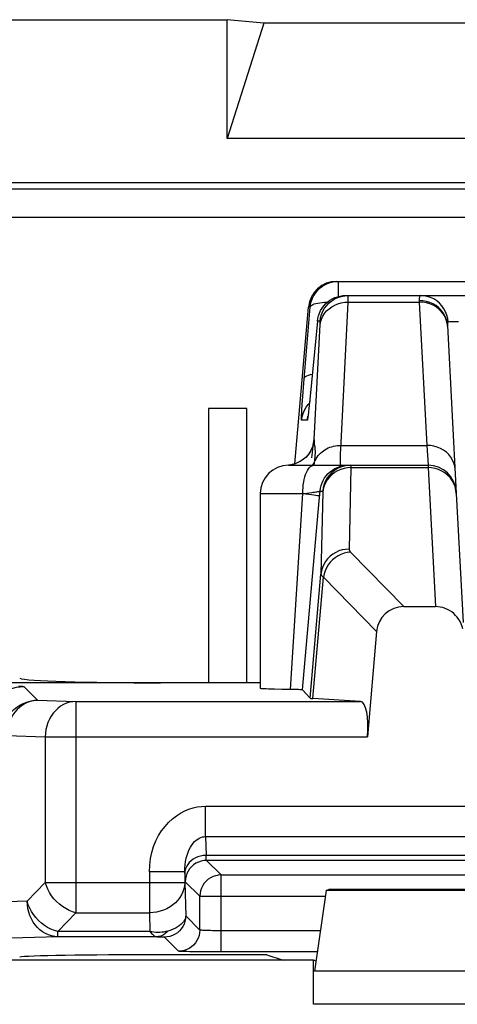
# Model space of a CAD drawing. Units: millimetres. Extents: x 128.3 to 173, y 80.2 to 133.
# Drawn here: x 156.9 to 160, y 126.1 to 133 of the extents above; entities that cross this region are included whole.
import ezdxf

# ---------------------------------------------------------------- set-up
doc = ezdxf.new("R2010")
doc.units = ezdxf.units.MM
doc.header["$LTSCALE"] = 16.335
doc.layers.get('0').update_dxf_attribs({"linetype": 'CONTINUOUS'})
for name, color, linetype in [('ASSI', 7, 'CONTINUOUS'), ('DRAFT', 7, 'CONTINUOUS'), ('RACCORDO', 7, 'CONTINUOUS')]:
    doc.layers.add(name, color=color, linetype=linetype)

msp = doc.modelspace()

# ---------------------------------------------------------------- linework, layer by layer
at = {"color": 7, "linetype": 'CONTINUOUS'}
for p, q in [((142.9143, 133.0315), (158.3946, 133.0315)), ((158.3946, 132.1924), (158.3946, 133.0315)), ((158.6544, 133.0061), (158.3946, 133.0315)), ((158.6544, 133.0061), (158.3946, 132.1924)), ((165.1544, 133.0061), (158.6544, 133.0061)), ((165.4143, 132.1924), (158.3946, 132.1924)), ((158.2644, 130.2815), (158.2644, 128.3429)), ((158.5348, 130.2815), (158.2644, 130.2815)), ((158.5348, 128.3429), (158.5348, 130.2815)), ((159.0952, 126.8751), (159.0131, 126.3047)), ((159.0952, 126.8751), (159.1145, 126.8815)), ((164.7137, 126.8751), (159.0952, 126.8751)), ((164.6944, 126.8815), (159.1145, 126.8815)), ((159.0044, 126.3815), (155.8044, 126.3815)), ((159.0044, 126.0698), (159.0044, 126.3815)), ((159.0232, 126.3752), (159.0044, 126.3815))]:
    msp.add_line(p, q, dxfattribs=at)
at = {"color": 250, "linetype": 'CONTINUOUS'}
for p, q in [((164.7958, 126.3047), (159.0131, 126.3047)), ((164.8044, 126.0698), (159.0044, 126.0698))]:
    msp.add_line(p, q, dxfattribs=at)
at = {"layer": 'ASSI', "color": 7, "linetype": 'CONTINUOUS'}
for p, q in [((159.1696, 131.1815), (164.6393, 131.1815)), ((159.2134, 131.0805), (159.233, 131.0815)), ((159.233, 131.0815), (164.5759, 131.0815)), ((158.8734, 129.891), (158.9703, 130.9989)), ((159.0338, 130.8989), (158.9796, 130.3454)), ((159.9526, 130.8704), (160.0149, 129.6817)), ((158.9796, 130.3454), (158.9755, 130.3061)), ((158.9704, 130.2603), (158.9691, 130.2489)), ((158.9728, 130.2812), (158.9704, 130.2603)), ((158.9755, 130.3061), (158.9728, 130.2812)), ((158.9691, 130.2489), (158.9679, 130.2393)), ((158.8295, 129.8815), (159.8147, 129.8815)), ((158.6294, 129.6815), (158.6294, 128.3028)), ((158.9275, 128.2928), (159.0456, 129.6285)), ((159.644, 128.8815), (159.8667, 128.8815)), ((158.6294, 128.3429), (157.925, 128.3429)), ((158.9814, 128.2341), (158.9275, 128.2928)), ((159.0952, 126.8751), (159.0131, 126.3047)), ((159.0952, 126.8751), (159.1145, 126.8815)), ((164.7137, 126.8751), (159.0952, 126.8751)), ((164.6944, 126.8815), (159.1145, 126.8815)), ((159.0044, 126.3815), (155.8044, 126.3815)), ((159.0044, 126.0698), (159.0044, 126.3815)), ((159.0232, 126.3752), (159.0044, 126.3815))]:
    msp.add_line(p, q, dxfattribs=at)
at = {"layer": 'ASSI', "color": 250, "linetype": 'CONTINUOUS'}
for p, q in [((159.1809, 131.0744), (159.1809, 131.1815)), ((159.2506, 131.0347), (159.2511, 131.0543)), ((159.2506, 131.0347), (159.7532, 131.0347)), ((159.7532, 131.0347), (159.8063, 130.022)), ((158.9372, 130.4606), (158.9817, 130.9989)), ((158.9817, 130.9989), (158.9703, 130.9989)), ((159.0516, 130.8989), (159.0338, 130.8989)), ((159.0516, 130.8752), (159.0519, 130.8826)), ((159.9502, 130.8867), (159.9442, 130.909)), ((159.953, 130.8639), (159.9498, 130.8937)), ((159.9577, 130.8935), (159.9546, 130.9185)), ((159.0111, 130.0637), (159.0516, 130.8752)), ((158.9298, 130.3662), (158.9372, 130.4606)), ((158.985, 130.3989), (158.9852, 130.4009)), ((158.9259, 130.3123), (158.9298, 130.3662)), ((158.9786, 130.335), (158.9778, 130.3268)), ((158.98, 130.3489), (158.9796, 130.3454)), ((158.923, 130.2687), (158.9259, 130.3123)), ((158.9678, 130.3112), (158.9771, 130.3208)), ((158.9712, 130.2668), (158.9702, 130.2576)), ((158.9614, 130.1989), (158.9209, 130.1989)), ((158.9679, 130.2393), (158.9673, 130.2337)), ((158.9691, 130.2489), (158.9687, 130.2449)), ((159.2, 130.022), (159.8063, 130.022)), ((159.8063, 130.022), (159.8147, 129.8815)), ((158.9119, 129.9079), (158.8905, 129.8972)), ((158.9319, 129.9211), (158.9119, 129.9079)), ((158.9502, 129.9367), (158.947, 129.9343)), ((158.9953, 129.9718), (158.9911, 129.9336)), ((159.0119, 129.8974), (159.0139, 129.9125)), ((158.8445, 129.8838), (158.8294, 129.8822)), ((158.8679, 129.8891), (158.8445, 129.8838)), ((158.8905, 129.8972), (158.8679, 129.8891)), ((159.0094, 129.8815), (159.0119, 129.8974)), ((159.2701, 129.8645), (159.2574, 129.2879)), ((159.2702, 129.8702), (159.2701, 129.8645)), ((159.2701, 129.8645), (159.8152, 129.8645)), ((159.8147, 129.8815), (159.8152, 129.8645)), ((159.8152, 129.8645), (159.8667, 128.8815)), ((159.0456, 129.6285), (159.0518, 129.6989)), ((159.0518, 129.6989), (159.0704, 129.6989)), ((158.6294, 129.6815), (158.9295, 129.6815)), ((158.842, 128.2956), (158.9295, 129.6815)), ((158.9295, 129.6812), (158.9572, 129.6844)), ((158.9572, 129.6844), (158.9934, 129.6887)), ((159.0709, 129.6905), (159.0582, 129.1121)), ((159.267, 129.2673), (159.644, 128.8815)), ((158.9814, 128.2341), (159.0582, 129.1121)), ((159.0002, 128.2319), (159.0754, 129.0909)), ((159.0754, 129.0909), (159.4516, 128.7059)), ((164.7958, 126.3047), (159.0131, 126.3047)), ((164.8044, 126.0698), (159.0044, 126.0698))]:
    msp.add_line(p, q, dxfattribs=at)
at = {"layer": 'ASSI', "color": 7, "linetype": 'CONTINUOUS'}
for points in [[(158.9817, 130.9989), (158.9844, 131.0185), (158.989, 131.0378), (158.9955, 131.0565), (159.0039, 131.0745), (159.0139, 131.0915), (159.0256, 131.1075), (159.0388, 131.1222), (159.0534, 131.1356), (159.0693, 131.1474), (159.0862, 131.1577), (159.1041, 131.1662), (159.1227, 131.1728), (159.1418, 131.1776), (159.1613, 131.1805), (159.1809, 131.1815)], [(159.0338, 130.8989), (159.0365, 130.9185), (159.0411, 130.9378), (159.0476, 130.9565), (159.056, 130.9745), (159.066, 130.9915), (159.0777, 131.0075), (159.0909, 131.0222), (159.1056, 131.0356), (159.1214, 131.0475), (159.1384, 131.0577), (159.1562, 131.0662)], [(159.1511, 131.0549), (159.1559, 131.0575), (159.1783, 131.0679), (159.2019, 131.0754), (159.2262, 131.08), (159.2508, 131.0815)], [(159.1562, 131.0662), (159.1748, 131.0728), (159.1939, 131.0776), (159.2134, 131.0805)], [(158.9679, 130.2393), (158.9669, 130.2319), (158.9665, 130.2289), (158.9661, 130.2266), (158.9659, 130.2248), (158.9657, 130.224)], [(159.0029, 130.0299), (159.0026, 130.0285), (159.0017, 130.025), (159.0002, 130.0195), (158.9979, 130.0122), (158.9943, 130.0027), (158.9889, 129.9908), (158.9816, 129.9772), (158.9723, 129.963), (158.9608, 129.9486), (158.947, 129.9343), (158.9314, 129.9212), (158.9142, 129.9096)], [(159.0024, 130.0274), (159.0027, 130.0289), (159.0029, 130.03)], [(158.9142, 129.9096), (158.8954, 129.8996), (158.8755, 129.8916), (158.8548, 129.8858), (158.8335, 129.8823), (158.8294, 129.882)], [(158.7814, 128.2965), (158.7299, 128.2975), (158.7074, 128.2981), (158.6877, 128.2987), (158.6708, 128.2993), (158.6565, 128.2999), (158.6452, 128.3006), (158.637, 128.3013), (158.6317, 128.302), (158.6295, 128.3026), (158.6294, 128.3028)], [(158.9275, 128.2928), (158.9261, 128.2932), (158.9225, 128.2936), (158.9168, 128.2939), (158.909, 128.2942), (158.899, 128.2946), (158.8873, 128.2949), (158.874, 128.2951), (158.7814, 128.2965)]]:
    msp.add_lwpolyline(points, dxfattribs=at)
at = {"layer": 'ASSI', "color": 250, "linetype": 'CONTINUOUS'}
for points in [[(158.9817, 130.9989), (158.9836, 131.0041), (158.9875, 131.009), (158.9934, 131.0136), (159.0013, 131.0178), (159.0111, 131.0217), (159.0227, 131.0252), (159.0359, 131.0282), (159.0507, 131.0307), (159.0668, 131.0328), (159.0841, 131.0342), (159.1023, 131.0351), (159.1051, 131.0352)], [(159.0514, 130.8708), (159.055, 130.8929), (159.0617, 130.9145), (159.0712, 130.9351), (159.0835, 130.9544), (159.0983, 130.9722), (159.1154, 130.9882), (159.1347, 131.0021), (159.1556, 131.0138), (159.1781, 131.023), (159.2016, 131.0296), (159.2259, 131.0335), (159.2506, 131.0347)], [(159.0516, 130.8989), (159.0553, 130.9234), (159.0619, 130.9472), (159.0715, 130.97), (159.0838, 130.9914), (159.0986, 131.0112), (159.1157, 131.029), (159.1349, 131.0445), (159.1511, 131.0549)], [(159.1959, 129.9255), (159.1964, 129.9444), (159.1973, 129.9668), (159.1985, 129.9927), (159.2506, 131.0347)], [(159.2513, 131.0677), (159.2513, 131.071), (159.2513, 131.0738), (159.2513, 131.076), (159.2513, 131.0778), (159.2512, 131.0793), (159.2511, 131.0803), (159.251, 131.081), (159.2509, 131.0814), (159.2508, 131.0815)], [(159.2511, 131.0543), (159.2512, 131.0594), (159.2513, 131.0677)], [(159.7606, 131.0815), (159.7589, 131.0812), (159.7575, 131.0802), (159.7563, 131.0786), (159.7553, 131.0765), (159.7545, 131.0739), (159.7538, 131.0708), (159.7534, 131.0673), (159.753, 131.0635), (159.7528, 131.0594), (159.7527, 131.055), (159.7528, 131.0504), (159.7532, 131.0347)], [(159.9498, 130.8937), (159.9438, 130.9166), (159.9347, 130.9385), (159.9227, 130.9591), (159.908, 130.9782), (159.8908, 130.9953), (159.8714, 131.0103), (159.8501, 131.0228), (159.8272, 131.0328), (159.8031, 131.0399), (159.7782, 131.0442), (159.7529, 131.0455)], [(159.9442, 130.909), (159.9351, 130.9304), (159.9232, 130.9505), (159.9084, 130.9691), (159.8912, 130.9859), (159.8718, 131.0005), (159.8505, 131.0127), (159.8276, 131.0224), (159.8035, 131.0293), (159.7786, 131.0334), (159.7532, 131.0347)], [(159.9546, 130.9185), (159.9485, 130.9428), (159.9394, 130.9663), (159.9275, 130.9883), (159.9129, 131.0087), (159.896, 131.0271), (159.8768, 131.0432), (159.8559, 131.0567), (159.8334, 131.0674), (159.8098, 131.0752), (159.7854, 131.0799), (159.7606, 131.0815)], [(159.0519, 130.8826), (159.052, 130.8857), (159.0521, 130.8884), (159.0521, 130.8907), (159.0521, 130.8926), (159.0521, 130.8943), (159.0521, 130.8956), (159.0521, 130.8967), (159.052, 130.8976), (159.0519, 130.8982), (159.0518, 130.8986), (159.0517, 130.8989), (159.0516, 130.8989)], [(159.9577, 130.8935), (159.9565, 130.8931), (159.9555, 130.8924), (159.9547, 130.8913), (159.954, 130.8899), (159.9534, 130.8882), (159.953, 130.8863), (159.9527, 130.8841), (159.9525, 130.8816), (159.9524, 130.879), (159.9524, 130.8763), (159.9525, 130.8734), (159.9526, 130.8704)], [(160.0299, 130.8959), (160.0094, 130.8956), (159.9917, 130.8952), (159.9772, 130.8947), (159.9658, 130.8942), (159.9577, 130.8935)], [(158.94, 130.4954), (158.9426, 130.5018), (158.9485, 130.5077), (158.9574, 130.5132), (158.9693, 130.5182), (158.9839, 130.5224), (158.9973, 130.5252)], [(158.9209, 130.1989), (158.9204, 130.2006), (158.9202, 130.2051), (158.9202, 130.2123), (158.9205, 130.2224), (158.9211, 130.2353), (158.9219, 130.2507), (158.923, 130.2687)], [(158.9209, 130.1989), (158.9245, 130.2234), (158.9312, 130.2472), (158.9407, 130.27), (158.953, 130.2914), (158.9678, 130.3112)], [(158.9669, 130.2319), (158.9661, 130.2238), (158.9649, 130.2155), (158.9639, 130.2088), (158.9629, 130.2038), (158.9621, 130.2005), (158.9614, 130.1989)], [(158.9614, 130.1989), (158.9651, 130.2234), (158.9663, 130.2275)], [(159.0111, 130.0637), (159.0076, 130.04), (159.0012, 130.0168), (158.9922, 129.9946), (158.9806, 129.9737), (158.9665, 129.9543), (158.9502, 129.9367)], [(159.0111, 130.0637), (159.0108, 130.0637), (159.0106, 130.0636), (159.0103, 130.0635), (159.01, 130.0633), (159.0097, 130.0631), (159.0094, 130.0628), (159.0091, 130.0624), (159.0088, 130.0619), (159.0085, 130.0612), (159.0081, 130.0603), (159.0078, 130.0592), (159.0074, 130.0579), (159.0069, 130.0562), (159.0065, 130.0543), (159.006, 130.0518), (159.0054, 130.0488), (159.0047, 130.0452), (159.004, 130.0406), (159.0032, 130.0351), (159.0022, 130.0287)], [(159.0135, 130.0322), (159.013, 130.036), (159.0126, 130.0398), (159.0121, 130.0436), (159.0118, 130.0475), (159.0115, 130.0514), (159.0113, 130.0554), (159.0111, 130.0595), (159.0111, 130.0637)], [(159.0022, 130.0287), (159.0012, 130.0208), (158.9999, 130.0114), (158.9986, 130.0005), (158.9953, 129.9718)], [(159.0159, 129.9281), (159.0164, 129.9331), (159.0169, 129.938), (159.0173, 129.9428), (159.0177, 129.9476), (159.018, 129.9523), (159.0182, 129.9569), (159.0184, 129.9615), (159.0186, 129.966), (159.0186, 129.9705), (159.0186, 129.975), (159.0186, 129.9793), (159.0185, 129.9837), (159.0183, 129.988), (159.0181, 129.9923), (159.0178, 129.9965), (159.0174, 130.0006), (159.017, 130.0047), (159.0166, 130.0088), (159.0161, 130.0128), (159.0156, 130.0168), (159.0135, 130.0322)], [(159.0244, 129.929), (159.0312, 129.9394), (159.0387, 129.9493), (159.047, 129.9588), (159.056, 129.9678), (159.0656, 129.9761), (159.0758, 129.9839), (159.0866, 129.991), (159.0979, 129.9975), (159.1096, 130.0032), (159.1218, 130.0083), (159.1343, 130.0125), (159.1471, 130.016), (159.1601, 130.0187), (159.1733, 130.0206), (159.1867, 130.0217), (159.2, 130.022)], [(160.006, 129.8512), (160.0032, 129.8741), (159.9972, 129.8964), (159.9882, 129.9178), (159.9762, 129.9379), (159.9615, 129.9565), (159.9443, 129.9732), (159.9249, 129.9878), (159.9035, 130.0001), (159.8806, 130.0097), (159.8565, 130.0167), (159.8316, 130.0208), (159.8063, 130.022)], [(159.0132, 129.907), (159.006, 129.8944), (158.9972, 129.8826), (158.9963, 129.8815)], [(159.0132, 129.907), (159.0184, 129.9181), (159.0244, 129.929)], [(159.0139, 129.9125), (159.0146, 129.9178), (159.0153, 129.923), (159.0159, 129.9281)], [(159.1987, 129.8815), (159.1974, 129.8833), (159.1965, 129.8888), (159.1959, 129.8977), (159.1957, 129.91), (159.1959, 129.9255)], [(158.9295, 129.6815), (158.9299, 129.7024), (158.9312, 129.7231), (158.9334, 129.7433), (158.9364, 129.7628), (158.9402, 129.7815), (158.9447, 129.7991), (158.95, 129.8153), (158.9559, 129.8301), (158.9624, 129.8433), (158.9695, 129.8547), (158.9769, 129.8642), (158.9847, 129.8717), (158.9928, 129.8771), (159.0011, 129.8804), (159.0095, 129.8815)], [(159.0518, 129.6989), (159.0545, 129.7185), (159.0591, 129.7377), (159.0656, 129.7564), (159.0739, 129.7744), (159.0839, 129.7914), (159.0956, 129.8074), (159.1088, 129.8221), (159.1233, 129.8355), (159.1392, 129.8473), (159.1561, 129.8575), (159.1739, 129.866), (159.1925, 129.8728), (159.2117, 129.8776), (159.2312, 129.8805), (159.251, 129.8815)], [(159.2697, 129.8815), (159.245, 129.88), (159.2207, 129.8754), (159.1972, 129.8679), (159.1747, 129.8575), (159.1538, 129.8445), (159.1346, 129.829), (159.1174, 129.8112), (159.1026, 129.7914), (159.0903, 129.77), (159.0808, 129.7472), (159.0741, 129.7234), (159.0704, 129.6989)], [(159.2212, 129.8587), (159.1977, 129.8515), (159.1753, 129.8415), (159.1543, 129.829), (159.1351, 129.814), (159.118, 129.7969), (159.1031, 129.7778), (159.0909, 129.7572), (159.0813, 129.7352), (159.0746, 129.7123), (159.0709, 129.6887)], [(159.2701, 129.8645), (159.2455, 129.863), (159.2212, 129.8587)], [(159.2697, 129.8815), (159.2698, 129.8814), (159.2698, 129.8811), (159.2699, 129.8806), (159.27, 129.8798), (159.2701, 129.8789), (159.2701, 129.8777), (159.2701, 129.8762), (159.2702, 129.8745), (159.2702, 129.8725), (159.2702, 129.8702)], [(159.9122, 129.8405), (159.8894, 129.8509), (159.8653, 129.8585), (159.8405, 129.863), (159.8152, 129.8645)], [(159.9849, 129.774), (159.9702, 129.7939), (159.953, 129.8118), (159.9336, 129.8274), (159.9122, 129.8405)], [(160.0149, 129.6817), (160.012, 129.706), (160.006, 129.7298), (159.9969, 129.7526), (159.9849, 129.774)], [(158.9934, 129.6887), (159.0038, 129.69), (159.0133, 129.6913), (159.0219, 129.6926), (159.0295, 129.6937), (159.036, 129.6948), (159.0414, 129.6958), (159.0457, 129.6967), (159.0489, 129.6976), (159.0509, 129.6983), (159.0518, 129.6989)], [(159.0704, 129.6989), (159.0705, 129.6989), (159.0706, 129.6987), (159.0707, 129.6984), (159.0708, 129.6979), (159.0708, 129.6974), (159.0709, 129.6966), (159.0709, 129.6958), (159.071, 129.6947), (159.071, 129.6935), (159.071, 129.6921), (159.0709, 129.6905)], [(158.9295, 129.6815), (158.9523, 129.679), (158.9733, 129.6766), (158.9922, 129.6743), (159.0086, 129.6721), (159.0225, 129.6701), (159.0335, 129.6682), (159.0417, 129.6666), (159.0468, 129.6652), (159.0487, 129.6641)], [(159.2574, 129.2879), (159.2327, 129.2865), (159.2085, 129.2821), (159.185, 129.2749), (159.1626, 129.2649), (159.1416, 129.2524), (159.1224, 129.2374), (159.1052, 129.2203), (159.0904, 129.2013), (159.0781, 129.1806), (159.0686, 129.1587), (159.0619, 129.1357), (159.0582, 129.1121)], [(159.2574, 129.2879), (159.2574, 129.2863), (159.2576, 129.2847), (159.2578, 129.283), (159.2582, 129.2814), (159.2587, 129.2798), (159.2594, 129.2781), (159.2602, 129.2764), (159.2612, 129.2747), (159.2624, 129.2729), (159.2637, 129.2711), (159.2653, 129.2692), (159.267, 129.2673)], [(159.267, 129.2673), (159.2441, 129.2645), (159.2216, 129.259), (159.1997, 129.2509), (159.1787, 129.2404), (159.159, 129.2275), (159.1407, 129.2125), (159.1243, 129.1955), (159.1098, 129.1769), (159.0975, 129.1568), (159.0876, 129.1356), (159.0802, 129.1135), (159.0754, 129.0909)], [(159.0582, 129.1121), (159.0583, 129.1105), (159.0586, 129.1089), (159.0592, 129.1072), (159.0599, 129.1056), (159.0609, 129.1039), (159.0621, 129.1022), (159.0636, 129.1004), (159.0653, 129.0986), (159.0673, 129.0968), (159.0696, 129.0949), (159.0723, 129.0929), (159.0754, 129.0909)]]:
    msp.add_lwpolyline(points, dxfattribs=at)
at = {"layer": 'ASSI', "color": 7, "linetype": 'CONTINUOUS'}
for centre, start, end in [((158.8294, 129.6815), 90, 180), ((159.8147, 129.6815), 3, 90)]:
    msp.add_arc(centre, 0.2, start, end, dxfattribs=at)
for centre, major_axis, ratio, start_param, end_param in [((159.1696, 130.9815), (0.2, 0), 0.999847, 1.570796, 3.05434), ((159.6575, 128.6744), (-0.1493, 0.1528), 0.936447, -0.741027, 0.677455), ((157.925, 128.3778), (1, 0), 0.034921, -3.054326, -1.570796), ((159.4832, 128.2342), (0.5019, 0), 0.017389, -3.125661, -2.86625)]:
    msp.add_ellipse(centre, major_axis=major_axis, ratio=ratio, start_param=start_param, end_param=end_param, dxfattribs=at)
at = {"layer": 'DRAFT', "color": 7, "linetype": 'CONTINUOUS'}
for p, q in [((171.8498, 131.8769), (129.4591, 131.8769)), ((158.6747, 126.4199), (157.925, 126.4199)), ((158.6747, 126.4199), (158.79, 126.3815))]:
    msp.add_line(p, q, dxfattribs=at)
msp.add_ellipse((157.925, 126.4024), major_axis=(1, 0), ratio=0.017455, start_param=1.570796, end_param=3.054326, dxfattribs=at)
at = {"layer": 'RACCORDO', "color": 250, "linetype": 'CONTINUOUS'}
for p, q in [((129.501, 131.8349), (171.8079, 131.8349)), ((129.701, 131.635), (171.6079, 131.635)), ((156.9212, 128.3194), (156.9307, 128.3191)), ((156.9578, 128.3168), (157.0554, 128.2192)), ((157.0554, 128.2192), (157.326, 128.2111)), ((157.326, 128.2111), (157.326, 126.7165)), ((157.326, 128.2111), (159.3382, 128.2111)), ((156.8389, 127.9693), (157.1095, 127.9611)), ((157.1095, 127.9611), (157.1095, 126.9308)), ((157.1095, 127.9611), (159.3864, 127.9611)), ((158.2418, 127.2554), (158.2418, 127.4697)), ((158.2418, 127.4697), (165.5671, 127.4697)), ((158.2418, 127.2554), (158.2456, 127.1225)), ((158.2418, 127.2554), (165.5671, 127.2554)), ((165.5633, 127.1225), (158.2456, 127.1225)), ((165.5598, 127.0868), (158.2491, 127.0868)), ((158.3519, 126.9841), (158.2491, 127.0868)), ((157.8453, 127.0073), (157.8453, 126.7165)), ((158.0953, 127.0073), (157.8453, 127.0073)), ((158.0957, 126.9939), (158.0953, 127.0073)), ((158.0953, 127.0073), (158.0953, 126.9308)), ((158.3519, 126.44), (158.3519, 126.9841)), ((158.3519, 126.9841), (160.4044, 126.9841)), ((157.1095, 126.9308), (156.9818, 126.7979)), ((157.1095, 126.9308), (158.0953, 126.9308)), ((158.0953, 126.9308), (158.1021, 126.6949)), ((158.2019, 126.8341), (158.0991, 126.9368)), ((156.9818, 126.7979), (156.6766, 126.7886)), ((158.2019, 126.8367), (158.2019, 126.8341)), ((158.2019, 126.5951), (158.2019, 126.8341)), ((158.2019, 126.8341), (159.0893, 126.8341)), ((157.326, 126.7165), (157.1983, 126.5836)), ((157.326, 126.7165), (157.8453, 126.7165)), ((157.8453, 126.7165), (157.8492, 126.5836)), ((158.1021, 126.6949), (158.2019, 126.5951)), ((157.1983, 126.5479), (157.1983, 126.5836)), ((157.8492, 126.5836), (157.1983, 126.5836)), ((159.0541, 126.59), (158.3364, 126.59)), ((157.1983, 126.5479), (156.8694, 126.538)), ((157.8999, 126.5479), (157.1983, 126.5479)), ((157.8999, 126.5479), (157.9106, 126.5477)), ((157.9106, 126.5477), (157.9174, 126.5475)), ((157.9174, 126.5475), (157.9238, 126.5472)), ((157.9238, 126.5472), (157.9297, 126.547)), ((157.9521, 126.5449), (158.0519, 126.4452)), ((159.0325, 126.44), (158.3519, 126.44))]:
    msp.add_line(p, q, dxfattribs=at)
at = {"layer": 'RACCORDO', "color": 7, "linetype": 'CONTINUOUS'}
for p, q in [((160.0149, 129.6817), (160.0628, 128.7684)), ((159.4516, 128.7059), (159.3864, 127.9611)), ((157.925, 128.3429), (156.3576, 128.3429)), ((159.3382, 128.2111), (159.0002, 128.2319)), ((158.3519, 126.44), (158.2603, 126.4403))]:
    msp.add_line(p, q, dxfattribs=at)
for points in [[(160.0616, 128.7235), (160.0564, 128.7416), (160.0498, 128.7588), (160.0418, 128.7753), (160.0323, 128.7911), (160.0214, 128.806), (160.0094, 128.8197), (159.9964, 128.8322), (159.9822, 128.8436), (159.9673, 128.8534), (159.9517, 128.8619), (159.9354, 128.8689), (159.9187, 128.8744), (159.9017, 128.8783), (159.8844, 128.8807), (159.8667, 128.8815)], [(158.3241, 126.9815), (158.3137, 126.9791), (158.2953, 126.973), (158.2776, 126.9644), (158.2611, 126.9535), (158.2462, 126.9405), (158.2332, 126.9257), (158.2222, 126.9094), (158.2134, 126.8917), (158.207, 126.8731), (158.2032, 126.8537), (158.2019, 126.8367)], [(158.2603, 126.4403), (158.2033, 126.4407), (158.1776, 126.441)]]:
    msp.add_lwpolyline(points, dxfattribs=at)
at = {"layer": 'RACCORDO', "color": 250, "linetype": 'CONTINUOUS'}
for points in [[(156.7079, 128.0668), (156.7093, 128.093), (156.7134, 128.1188), (156.7201, 128.1441), (156.7295, 128.1685), (156.7414, 128.1918), (156.7556, 128.2137), (156.7721, 128.2341), (156.7906, 128.2526), (156.8109, 128.269), (156.8329, 128.2833), (156.8562, 128.2952), (156.8806, 128.3046), (156.9059, 128.3113), (156.9317, 128.3154), (156.9578, 128.3168)], [(156.9307, 128.3191), (156.9387, 128.3187), (156.9422, 128.3185), (156.9453, 128.3183), (156.9481, 128.3181), (156.9505, 128.3179), (156.9526, 128.3177), (156.9543, 128.3176), (156.9557, 128.3174), (156.9568, 128.3172), (156.9575, 128.317), (156.9578, 128.3168)], [(156.8054, 127.9693), (156.8068, 127.9954), (156.8109, 128.0212), (156.8177, 128.0465), (156.827, 128.0709), (156.8389, 128.0942), (156.8532, 128.1161), (156.8696, 128.1365), (156.8881, 128.155), (156.9085, 128.1715), (156.9304, 128.1857), (156.9537, 128.1976), (156.9782, 128.207), (157.0034, 128.2138), (157.0293, 128.2179), (157.0554, 128.2192)], [(157.0554, 128.2192), (157.0331, 128.2177), (157.0109, 128.2135), (156.9892, 128.2066), (156.9681, 128.1972), (156.9479, 128.1852), (156.9289, 128.1709), (156.9113, 128.1544), (156.8953, 128.1359), (156.881, 128.1156), (156.8685, 128.0937), (156.8582, 128.0704), (156.8499, 128.0461), (156.844, 128.0209), (156.8403, 127.9952), (156.8389, 127.9693)], [(157.326, 128.2111), (157.3035, 128.2095), (157.2812, 128.2052), (157.2594, 128.1982), (157.2383, 128.1887), (157.2182, 128.1767), (157.1992, 128.1624), (157.1816, 128.1459), (157.1656, 128.1273), (157.1513, 128.107), (157.139, 128.085), (157.1286, 128.0618), (157.1205, 128.0375), (157.1145, 128.0125), (157.1109, 127.9869), (157.1095, 127.9611)], [(157.8453, 127.0073), (157.8477, 127.0544), (157.8535, 127.0996), (157.8627, 127.1431), (157.8756, 127.185), (157.8919, 127.225), (157.9107, 127.2623), (157.9321, 127.2966), (157.9559, 127.328), (157.9812, 127.3563), (158.0081, 127.3813), (158.0364, 127.4031), (158.0654, 127.4217), (158.095, 127.4371), (158.1252, 127.4493), (158.1551, 127.4586), (158.1843, 127.4652), (158.2132, 127.4689), (158.2418, 127.4697)], [(158.0953, 127.0073), (158.0958, 127.0325), (158.0978, 127.057), (158.1011, 127.0806), (158.1058, 127.1033), (158.1117, 127.1248), (158.1186, 127.1449), (158.1265, 127.1633), (158.1352, 127.1802), (158.1446, 127.1954), (158.1546, 127.2087), (158.165, 127.2204), (158.1758, 127.2303), (158.1869, 127.2385), (158.1981, 127.245), (158.2093, 127.2498), (158.2204, 127.2532), (158.2312, 127.255), (158.2418, 127.2554)], [(158.2456, 127.1225), (158.2262, 127.1212), (158.207, 127.1178), (158.1886, 127.1124), (158.171, 127.1049), (158.1548, 127.0955), (158.1401, 127.0844), (158.1271, 127.0718), (158.1162, 127.0579), (158.1075, 127.0428), (158.1011, 127.027), (158.0971, 127.0106), (158.0957, 126.9939)], [(158.2491, 127.0868), (158.2487, 127.0874), (158.2483, 127.0889), (158.2479, 127.0911), (158.2476, 127.094), (158.2472, 127.0977), (158.2468, 127.1023), (158.2464, 127.1079), (158.246, 127.1146), (158.2456, 127.1225)], [(158.2491, 127.0868), (158.2295, 127.0855), (158.2103, 127.0817), (158.1917, 127.0754), (158.1741, 127.0667), (158.1578, 127.0558), (158.1431, 127.0429), (158.1301, 127.0281), (158.1192, 127.0118), (158.1106, 126.9942), (158.1043, 126.9756), (158.1004, 126.9564), (158.0991, 126.9368)], [(158.3519, 126.9841), (158.3327, 126.9828), (158.3241, 126.9815)], [(157.326, 126.7165), (157.3017, 126.724), (157.2776, 126.734), (157.254, 126.7462), (157.2313, 126.7607), (157.2098, 126.7773), (157.1896, 126.7956), (157.171, 126.8156), (157.1543, 126.837), (157.1396, 126.8594), (157.1272, 126.8828), (157.1171, 126.9066), (157.1095, 126.9308)], [(158.0953, 126.9308), (158.0937, 126.9085), (158.0894, 126.8865), (158.0825, 126.8649), (158.073, 126.8441), (158.061, 126.8242), (158.0467, 126.8054), (158.0302, 126.788), (158.0117, 126.7722), (157.9914, 126.758), (157.9695, 126.7458), (157.9462, 126.7355), (157.9219, 126.7274), (157.8968, 126.7215), (157.8712, 126.7179), (157.8453, 126.7165)], [(157.1983, 126.5479), (157.176, 126.5495), (157.1538, 126.5537), (157.1321, 126.5605), (157.111, 126.57), (157.0908, 126.5819), (157.0718, 126.5962), (157.0542, 126.6127), (157.0382, 126.6312), (157.0238, 126.6516), (157.0114, 126.6735), (157.0011, 126.6967), (156.9928, 126.7211), (156.9868, 126.7462), (156.9832, 126.7719), (156.9818, 126.7979)], [(157.1983, 126.5836), (157.1739, 126.5911), (157.1498, 126.601), (157.1262, 126.6133), (157.1035, 126.6278), (157.082, 126.6444), (157.0618, 126.6627), (157.0432, 126.6827), (157.0265, 126.704), (157.0119, 126.7265), (156.9994, 126.7498), (156.9894, 126.7737), (156.9818, 126.7979)], [(158.1021, 126.6949), (158.1008, 126.6753), (158.097, 126.6561), (158.0907, 126.6375), (158.082, 126.6199), (158.0711, 126.6036), (158.0582, 126.5888), (158.0434, 126.5759), (158.0271, 126.565), (158.0095, 126.5563), (157.991, 126.55), (157.9717, 126.5462), (157.9522, 126.5449)], [(158.1021, 126.6949), (158.1017, 126.6898), (158.1009, 126.6846), (158.0996, 126.6794), (158.0979, 126.6741), (158.0956, 126.6688), (158.093, 126.6636), (158.0898, 126.6584), (158.0862, 126.6532), (158.0821, 126.6481), (158.0776, 126.643), (158.0726, 126.638), (158.0672, 126.6332), (158.0613, 126.6284), (158.0551, 126.6238), (158.0484, 126.6193), (158.0413, 126.6149), (158.0339, 126.6108), (158.0262, 126.6068), (158.0182, 126.603), (158.0099, 126.5994), (158.0014, 126.596), (157.9927, 126.5928), (157.9839, 126.5898), (157.9749, 126.5871)], [(157.9749, 126.5871), (157.9616, 126.5837), (157.9479, 126.581), (157.9341, 126.5792), (157.9201, 126.5781), (157.906, 126.5777), (157.8918, 126.5781), (157.8776, 126.5792), (157.8633, 126.5811), (157.8492, 126.5836)], [(157.8492, 126.5836), (157.8549, 126.5767), (157.8607, 126.5704), (157.8664, 126.5649), (157.8721, 126.56), (157.8778, 126.556), (157.8834, 126.5527), (157.889, 126.5502), (157.8945, 126.5486), (157.8999, 126.5479)], [(157.9749, 126.5871), (157.9679, 126.5793), (157.9604, 126.5723), (157.9525, 126.566), (157.9443, 126.5607), (157.9358, 126.5562), (157.927, 126.5527), (157.9181, 126.5501), (157.909, 126.5485), (157.8999, 126.5479)], [(158.2019, 126.5951), (158.2006, 126.5756), (158.1968, 126.5563), (158.1904, 126.5378), (158.1818, 126.5202), (158.1709, 126.5039), (158.1579, 126.4891), (158.1432, 126.4762), (158.1269, 126.4653), (158.1093, 126.4566), (158.0907, 126.4503), (158.0715, 126.4465), (158.0519, 126.4452)], [(158.3364, 126.59), (158.3061, 126.5902), (158.2915, 126.5904), (158.2776, 126.5907), (158.2645, 126.591), (158.2524, 126.5913), (158.2413, 126.5917), (158.2314, 126.5921), (158.2228, 126.5926), (158.2156, 126.593), (158.2098, 126.5935), (158.2056, 126.5941), (158.2029, 126.5946), (158.2019, 126.5951)], [(157.9297, 126.547), (157.935, 126.5468), (157.9374, 126.5466), (157.9396, 126.5465), (157.9417, 126.5464), (157.9436, 126.5462), (157.9453, 126.5461), (157.9468, 126.5459), (157.9481, 126.5458), (157.9492, 126.5456), (157.9502, 126.5455), (157.9509, 126.5453), (157.9515, 126.5452), (157.9519, 126.5451), (157.9521, 126.5449)], [(158.1776, 126.441), (158.1307, 126.4417), (158.111, 126.4421), (158.0939, 126.4426), (158.0793, 126.4431), (158.0678, 126.4436), (158.0594, 126.4441), (158.0541, 126.4446), (158.0519, 126.4452)]]:
    msp.add_lwpolyline(points, dxfattribs=at)
at = {"layer": 'RACCORDO', "color": 7, "linetype": 'CONTINUOUS'}
msp.add_ellipse((159.3151, 127.9611), major_axis=(0.0238, 0.2499), ratio=0.282892, start_param=-1.54388, end_param=0.009463, dxfattribs=at)

doc.saveas('drawing.dxf')
